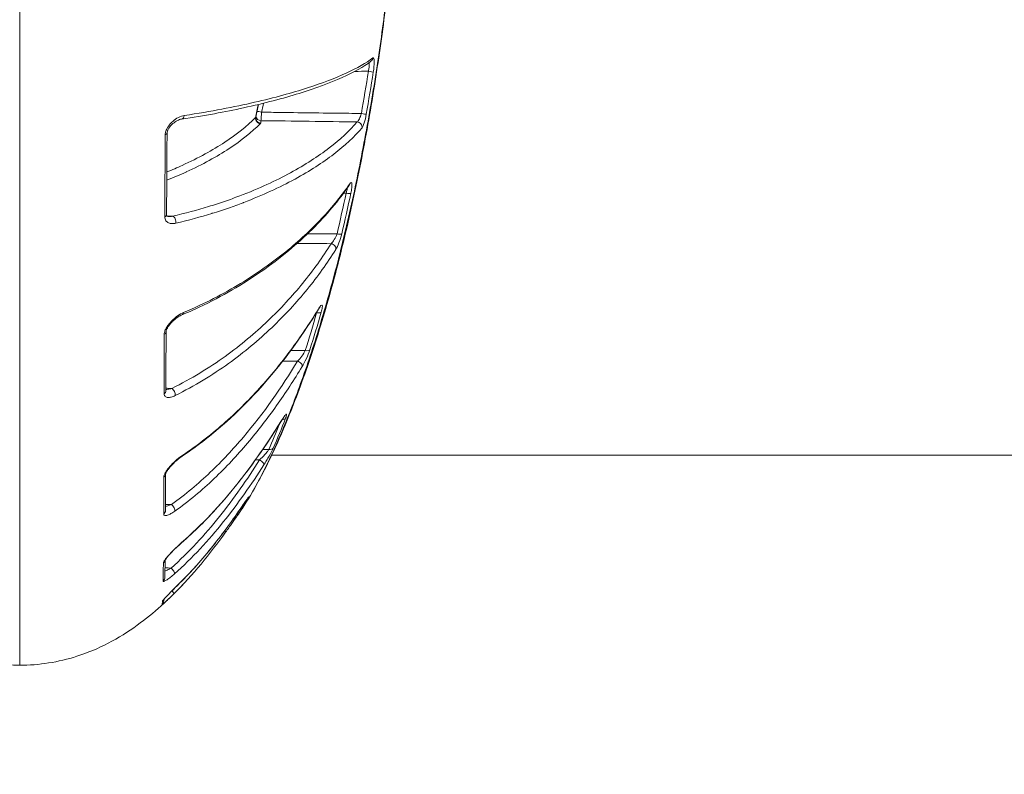
# Model space of a CAD drawing. Units: millimetres. Extents: x 38122 to 56180, y 69866 to 81049.
# Drawn here: x 46034 to 46092, y 77683 to 77727 of the extents above; entities that cross this region are included whole.
import ezdxf

# ---------------------------------------------------------------- set-up
doc = ezdxf.new("R2010")
doc.units = ezdxf.units.MM
doc.styles.get("Standard").update_dxf_attribs({"font": 'arial.ttf'})
doc.dimstyles.new('ISO-25', dxfattribs={"dimtxt": 2.5, "dimasz": 2.5, "dimexe": 1.25, "dimexo": 0.625, "dimtad": 1, "dimtxsty": 'Standard', "dimcen": 2.5, "dimadec": 0, "dimazin": 0, "dimtfac": 1, "dimtmove": 0, "dimatfit": 3, "dimfxl": 1, "dimarcsym": 0})

# ---------------------------------------------------------------- blocks, each defined once
blk = doc.blocks.new('*D16')
at = {"color": 0, "lineweight": -2, "transparency": 16777216}
for p, q in [((38615.297, 80380.2), (38574.047, 80380.2)), ((38575.297, 80310.2), (38575.297, 69935.98)), ((38615.297, 69865.98), (38574.047, 69865.98))]:
    blk.add_line(p, q, dxfattribs=at)
at = {"color": 0, "transparency": 16777216}
for points in [[(38563.63, 80310.2), (38586.963, 80310.2), (38575.297, 80380.2)], [(38563.63, 69935.98), (38586.963, 69935.98), (38575.297, 69865.98)]]:
    blk.add_solid(points, dxfattribs=at)
at = {"layer": 'Defpoints', "color": 0, "transparency": 16777216}
for p in [(44654.648, 80380.2), (38575.297, 69865.98), (50490.634, 69865.98)]:
    blk.add_point(p, dxfattribs=at)
at = {"color": 0, "transparency": 16777216, "insert": (38331.913, 75123.09), "char_height": 320, "attachment_point": 5, "rotation": 90}
blk.add_mtext('1050', dxfattribs=at)

msp = doc.modelspace()

# ---------------------------------------------------------------- linework, layer by layer
at = {"color": 0, "linetype": 'Continuous', "lineweight": 0}
msp.add_line((46339.031, 77701.427), (46049.078, 77701.425), dxfattribs=at)
at = {"color": 0, "linetype": 'Continuous', "lineweight": 0, "extrusion": (0, 0, -1)}
for centre, major_axis, ratio, start_param, end_param in [((46054.74, 77724.848), (0.18, -0.24), 0.97507, -0.801088, -0.000003), ((46043.727, 77721.502), (0.044, -0.297), 0.699071, -1.179973, 0.000046), ((46048.452, 77721.403), (-0.298, 0.034), 0.964819, -1.662577, -0.208184), ((46054.351, 77721.547), (0.295, -0.052), 0.032605, 0.156415, 1.547363), ((46048.417, 77721.23), (-0.211, 0.213), 0.9352, -2.30953, -0.61067), ((46048.437, 77721.266), (-0.298, 0.032), 0.964862, -1.655787, 0.000017), ((46047.803, 77720.992), (0.63, -0.011), 0.261809, 0.023608, 0.25012), ((46054.102, 77720.75), (0.229, -0.194), 0.943749, -2.227894, -0.535804), ((46042.621, 77720.372), (0.3, -0.002), 0.402409, -0.000324, 0.868597), ((46048.532, 77722.467), (4.637, 26.835), 0.216526, -4.539081, -4.446628), ((46053.451, 77716.914), (0.293, -0.063), 0.204498, 0.172556, 1.509126), ((46042.593, 77715.576), (0.3, -0.002), 0.506905, 0, 0.867761), ((46043.239, 77715.197), (-0.069, 0.292), 0.67195, 0.361322, 2.131213), ((46052.915, 77714.541), (0.292, -0.069), 0.291667, 0.179117, 1.483956), ((46051.716, 77709.951), (0.288, -0.083), 0.458604, 0.183448, 1.421181), ((46051.582, 77710.182), (0.256, -0.156), 0.713537, -0.252831, 0), ((46042.563, 77708.699), (0.3, -0.001), 0.656616, -0.000797, 0.86637), ((46051.049, 77707.753), (0.286, -0.091), 0.537998, 0.17956, 1.382613), ((46050.6, 77706.767), (0.256, -0.156), 0.619513, -1.912247, -0.194345), ((46042.55, 77705.213), (0.3, -0.001), 0.731267, 0, 0.864433), ((46049.402, 77703.619), (0.255, -0.158), 0.493209, -0.146675, 0), ((46049.635, 77703.745), (0.279, -0.11), 0.683019, 0.1561, 1.090588), ((46048.909, 77701.997), (0.275, -0.121), 0.7468, 0.134002, 1.235463), ((46043.637, 77701.615), (0.166, -0.25), 0.542974, -0.493878, 0.000033), ((46048.364, 77701.017), (0.253, -0.162), 0.392401, -1.79704, -0.092757), ((46042.535, 77700.33), (0.3, -0.001), 0.837423, 0.019218, 0.860678), ((46047.444, 77699.058), (0.26, -0.15), 0.856569, 0.059107, 0.494972), ((46042.527, 77698.17), (0.3, -0.001), 0.884365, -0.000001, 0.855926), ((46043.172, 77698.325), (0.174, -0.244), 0.480301, -2.138182, -0.381954), ((46047.088, 77698.592), (0.248, -0.169), 0.256978, -0.046318, 0), ((46046.763, 77697.975), (0.247, -0.171), 0.898388, -0.003653, 0.772826), ((46046.126, 77697.074), (0.243, -0.175), 0.163808, -0.819874, 0.008888), ((46043.563, 77696.486), (0.196, -0.227), 0.394068, -0.259567, 0.000008), ((46042.506, 77695.289), (0.3, -0.004), 0.946301, 0.159286, 0.84155), ((46043.152, 77694.653), (0.199, -0.225), 0.323891, -1.896501, -0.171199), ((46042.49, 77694.246), (0.3, -0.006), 0.968845, 0, 0.829461), ((46043.447, 77694.102), (0.211, -0.213), 0.217019, -0.080944, 0), ((46042.45, 77693.068), (-0.299, 0.02), 0.994547, -2.728374, -2.366098), ((46043.115, 77693.485), (0.211, -0.213), 0.146084, -1.239262, -0.006087), ((46041.677, 77738.694), (0.935, -46.099), 0.008795, -0.103825, -0.035666), ((46042.426, 77692.848), (0.292, -0.067), 0.999314, 0, 0.611838)]:
    msp.add_ellipse(centre, major_axis=major_axis, ratio=ratio, start_param=start_param, end_param=end_param, dxfattribs=at)
at = {"color": 0, "linetype": 'Continuous', "lineweight": 0}
for centre, major_axis, ratio, start_param, end_param in [((46054.76, 77724.009), (0.296, -0.047), 0.05966, 0.14691, 1.562507), ((46047.831, 77721.278), (-0.311, -0.073), 0.439155, -3.546982, -3.34149), ((46048.49, 77721.602), (-0.294, 0.061), 0.028924, -1.546966, -0.325059), ((46043.464, 77751.704), (0.618, 62.028), 0.006295, 2.102149, 2.194918), ((46053.39, 77717.477), (0.248, -0.169), 0.883335, 0.000001, 0.398094), ((45839.047, 78026.924), (188.389, -352.003), 0.311735, 0.338848, 0.352509), ((46052.571, 77713.619), (0.254, -0.16), 0.814005, 0.312672, 2.025297), ((46043.684, 77709.965), (0.116, -0.277), 0.647773, -0.000068, 0.800973), ((46042.875, 77732.469), (0.167, 39.75), 0.00054, -4.06664, -3.951017), ((46043.189, 77705.101), (-0.132, 0.269), 0.599772, -2.481534, -0.710512)]:
    msp.add_ellipse(centre, major_axis=major_axis, ratio=ratio, start_param=start_param, end_param=end_param, dxfattribs=at)
for points, knots in [([(46034.25, 77689.063), (46034.25, 77689.063), (46034.25, 77689.258), (46034.25, 77689.646), (46034.25, 77689.801), (46034.25, 77689.987), (46034.25, 77690.205), (46034.25, 77690.86), (46034.25, 77691.805), (46034.25, 77692.991), (46034.25, 77693.392), (46034.25, 77693.821), (46034.25, 77694.279), (46034.25, 77695.646), (46034.25, 77697.285), (46034.25, 77699.157), (46034.25, 77699.782), (46034.25, 77700.43), (46034.25, 77701.101), (46034.25, 77703.609), (46034.25, 77706.427), (46034.25, 77709.566), (46034.25, 77709.77), (46034.25, 77709.974), (46034.25, 77710.18), (46034.25, 77713.527), (46034.25, 77717.099), (46034.25, 77720.885), (46034.25, 77723.348), (46034.25, 77725.922), (46034.25, 77728.509), (46034.25, 77729.915), (46034.25, 77731.328), (46034.25, 77732.748), (46034.25, 77733.394), (46034.25, 77734.041), (46034.25, 77734.69), (46034.25, 77735.728), (46034.25, 77736.77), (46034.25, 77737.816), (46034.25, 77738.197), (46034.25, 77738.578), (46034.25, 77738.961), (46034.25, 77739.103), (46034.25, 77739.245), (46034.25, 77739.387), (46034.25, 77739.912), (46034.25, 77740.436), (46034.25, 77740.961)], [0.01989845, 0.01989845, 0.01989845, 0.01989845, 0.02750674, 0.02750674, 0.02750674, 0.03054798, 0.03054798, 0.03054798, 0.03969839, 0.03969839, 0.03969839, 0.04278733, 0.04278733, 0.04278733, 0.05201337, 0.05201337, 0.05201337, 0.05509169, 0.05509169, 0.05509169, 0.06660739, 0.06660739, 0.06660739, 0.06735345, 0.06735345, 0.06735345, 0.07949605, 0.07949605, 0.07949605, 0.0873943, 0.0873943, 0.0873943, 0.09168542, 0.09168542, 0.09168542, 0.09363675, 0.09363675, 0.09363675, 0.09675798, 0.09675798, 0.09675798, 0.09789514, 0.09789514, 0.09789514, 0.09831859, 0.09831859, 0.09831859, 0.0998792, 0.0998792, 0.0998792, 0.0998792]), ([(46056.635, 77738.961), (46056.635, 77738.928), (46056.634, 77738.893), (46056.633, 77738.826), (46056.631, 77738.725), (46056.626, 77738.488), (46056.621, 77738.282), (46056.61, 77737.869), (46056.6, 77737.59), (46056.567, 77736.741), (46056.538, 77736.16), (46056.467, 77734.969), (46056.424, 77734.358), (46056.326, 77733.108), (46056.27, 77732.464), (46056.084, 77730.512), (46055.938, 77729.184), (46055.682, 77727.151), (46055.591, 77726.467), (46055.396, 77725.085), (46055.291, 77724.385), (46054.962, 77722.29), (46054.722, 77720.904), (46054.329, 77718.841), (46054.192, 77718.156), (46053.906, 77716.791), (46053.756, 77716.108), (46053.294, 77714.093), (46052.97, 77712.796), (46052.459, 77710.918), (46052.284, 77710.303), (46051.926, 77709.096), (46051.743, 77708.503), (46051.184, 77706.769), (46050.807, 77705.689), (46050.044, 77703.676), (46049.658, 77702.742), (46049.074, 77701.453), (46048.88, 77701.044), (46048.498, 77700.277), (46048.308, 77699.916), (46047.854, 77699.098), (46047.59, 77698.663), (46047.33, 77698.276)], [-0.00000006, -0.00000006, -0.00000006, -0.00000006, 0.00013186, 0.00013186, 0.00026378, 0.00052762, 0.0010553, 0.0010553, 0.00211067, 0.00211067, 0.00422139, 0.00422139, 0.00633212, 0.00633212, 0.00844285, 0.00844285, 0.0126643, 0.0126643, 0.01477503, 0.01477503, 0.01688576, 0.01688576, 0.02110721, 0.02110721, 0.02321794, 0.02321794, 0.02532867, 0.02532867, 0.02955012, 0.02955012, 0.03166085, 0.03166085, 0.03377158, 0.03377158, 0.03799303, 0.03799303, 0.04221449, 0.04221449, 0.04432522, 0.04432522, 0.04643594, 0.04643594, 0.04945047, 0.04945047, 0.04945047, 0.04945047]), ([(46056.647, 77739.221), (46056.627, 77738.136), (46056.59, 77736.902), (46056.447, 77734.449), (46056.351, 77733.205), (46056.101, 77730.526), (46055.942, 77729.071), (46055.571, 77726.13), (46055.357, 77724.632), (46054.879, 77721.635), (46054.612, 77720.124), (46054.027, 77717.147), (46053.705, 77715.67), (46053.016, 77712.796), (46052.645, 77711.391), (46051.86, 77708.698), (46051.444, 77707.404), (46050.588, 77704.975), (46050.144, 77703.832), (46049.238, 77701.729), (46048.776, 77700.767), (46047.989, 77699.318), (46047.665, 77698.775), (46047.333, 77698.281)], [0, 0, 0, 0, 4.506721, 4.506721, 8.693348, 8.693348, 13.262484, 13.262484, 17.805072, 17.805072, 22.376075, 22.376075, 26.982857, 26.982857, 31.645815, 31.645815, 36.376437, 36.376437, 41.162298, 41.162298, 46.033434, 46.033434, 49.390644, 49.390644, 49.390644, 49.390644]), ([(46055.033, 77724.807), (46054.634, 77724.507), (46054.108, 77724.21), (46052.825, 77723.621), (46052.067, 77723.33), (46050.283, 77722.753), (46049.253, 77722.467), (46047.468, 77722.057), (46046.833, 77721.923), (46045.466, 77721.664), (46044.734, 77721.538), (46043.936, 77721.418)], [0, 0, 0, 0, 0.0066845, 0.0066845, 0.01336899, 0.01336899, 0.02005349, 0.02005349, 0.02339574, 0.02339574, 0.02673799, 0.02673799, 0.02673799, 0.02673799]), ([(46055.054, 77723.966), (46055.072, 77724.084), (46055.087, 77724.202), (46055.096, 77724.312), (46055.105, 77724.421), (46055.109, 77724.521), (46055.107, 77724.602), (46055.107, 77724.602), (46055.107, 77724.602), (46055.107, 77724.602), (46055.105, 77724.682), (46055.098, 77724.742), (46055.085, 77724.778), (46055.085, 77724.778), (46055.085, 77724.778), (46055.085, 77724.778), (46055.072, 77724.813), (46055.054, 77724.823), (46055.033, 77724.807)], [0, 0, 0, 0, 0.000353823, 0.000353823, 0.000353823, 0.000707638, 0.000707638, 0.000707638, 0.000708055, 0.000708055, 0.000708055, 0.001061719, 0.001061719, 0.001061719, 0.001062082, 0.001062082, 0.001062082, 0.001416109, 0.001416109, 0.001416109, 0.001416109]), ([(46054.92, 77724.608), (46054.482, 77724.279), (46053.911, 77723.963), (46052.513, 77723.336), (46051.676, 77723.024), (46049.752, 77722.427), (46048.671, 77722.141), (46046.347, 77721.635), (46045.142, 77721.41), (46043.772, 77721.205)], [0, 0, 0, 0, 6.982589, 6.982589, 14.089119, 14.089119, 20.905909, 20.905909, 26.706452, 26.706452, 26.706452, 26.706452]), ([(46054.804, 77724.523), (46054.814, 77724.501), (46054.82, 77724.467), (46054.822, 77724.424), (46054.824, 77724.373), (46054.819, 77724.31), (46054.81, 77724.241), (46054.8, 77724.173), (46054.785, 77724.099), (46054.765, 77724.027)], [0.0002573735, 0.0002573735, 0.0002573735, 0.0002573735, 0.0004509984, 0.0004509984, 0.0004509984, 0.0006764976, 0.0006764976, 0.0006764976, 0.0009019968, 0.0009019968, 0.0009019968, 0.0009019968]), ([(46043.936, 77721.418), (46043.823, 77721.4), (46043.708, 77721.361), (46043.592, 77721.302), (46043.476, 77721.243), (46043.362, 77721.165), (46043.253, 77721.069), (46043.253, 77721.069), (46043.252, 77721.068), (46043.252, 77721.068), (46043.197, 77721.02), (46043.144, 77720.966), (46043.094, 77720.908), (46043.045, 77720.85), (46042.999, 77720.788), (46042.957, 77720.721), (46042.957, 77720.72), (46042.957, 77720.72), (46042.956, 77720.719), (46042.915, 77720.651), (46042.881, 77720.58), (46042.855, 77720.505), (46042.855, 77720.505), (46042.855, 77720.504), (46042.855, 77720.504), (46042.829, 77720.428), (46042.815, 77720.352), (46042.814, 77720.278)], [0, 0, 0, 0, 0.000474097, 0.000474097, 0.000474097, 0.000948195, 0.000948195, 0.000948195, 0.000950176, 0.000950176, 0.000950176, 0.001187478, 0.001187478, 0.001187478, 0.001422292, 0.001422292, 0.001422292, 0.001424335, 0.001424335, 0.001424335, 0.001659341, 0.001659341, 0.001659341, 0.001660648, 0.001660648, 0.001660648, 0.00189639, 0.00189639, 0.00189639, 0.00189639]), ([(46048.447, 77721.114), (46048.447, 77721.143), (46048.451, 77721.209), (46048.465, 77721.39), (46048.474, 77721.5), (46048.485, 77721.612)], [0, 0, 0, 0, 0.0003337118, 0.0003337118, 0.0006674236, 0.0006674236, 0.0006674236, 0.0006674236]), ([(46054.356, 77721.536), (46054.107, 77721.539), (46053.858, 77721.543), (46053.61, 77721.546), (46052.277, 77721.563), (46050.944, 77721.58), (46049.611, 77721.598), (46049.235, 77721.603), (46048.86, 77721.608), (46048.485, 77721.612)], [0.000253091, 0.000253091, 0.000253091, 0.000253091, 0.001, 0.001, 0.001, 0.005, 0.005, 0.005, 0.006126132, 0.006126132, 0.006126132, 0.006126132]), ([(46054.356, 77721.536), (46054.325, 77721.421), (46054.283, 77721.31), (46054.239, 77721.222), (46054.194, 77721.133), (46054.148, 77721.068), (46054.107, 77721.039)], [0, 0, 0, 0, 0.0003555193, 0.0003555193, 0.0003555193, 0.0007149467, 0.0007149467, 0.0007149467, 0.0007149467]), ([(46054.392, 77720.693), (46054.432, 77720.74), (46054.478, 77720.844), (46054.523, 77720.988), (46054.568, 77721.132), (46054.61, 77721.311), (46054.643, 77721.494)], [0, 0, 0, 0, 0.000551171, 0.000551171, 0.000551171, 0.001102341, 0.001102341, 0.001102341, 0.001102341]), ([(46042.905, 77717.613), (46043.301, 77717.768), (46043.676, 77717.927), (46044.034, 77718.089), (46044.039, 77718.091), (46044.043, 77718.093), (46044.047, 77718.095), (46045.022, 77718.538), (46045.849, 77718.999), (46046.568, 77719.473), (46046.571, 77719.475), (46046.574, 77719.477), (46046.577, 77719.479), (46047.296, 77719.953), (46047.907, 77720.44), (46048.412, 77720.94)], [0.01002997, 0.01002997, 0.01002997, 0.01002997, 0.0122715, 0.0122715, 0.0122715, 0.01229716, 0.01229716, 0.01229716, 0.01840726, 0.01840726, 0.01840726, 0.01843238, 0.01843238, 0.01843238, 0.02454301, 0.02454301, 0.02454301, 0.02454301]), ([(46048.13, 77721.291), (46047.63, 77720.797), (46047.024, 77720.315), (46045.599, 77719.378), (46044.781, 77718.922), (46043.526, 77718.352), (46043.223, 77718.222), (46042.907, 77718.096)], [0, 0, 0, 0, 0.00592547, 0.00592547, 0.01185094, 0.01185094, 0.01363755, 0.01363755, 0.01363755, 0.01363755]), ([(46043.772, 77721.205), (46043.7, 77721.195), (46043.615, 77721.167), (46043.441, 77721.078), (46043.351, 77721.018), (46043.218, 77720.903), (46043.173, 77720.858), (46043.111, 77720.786), (46043.092, 77720.763), (46043.039, 77720.691), (46043.007, 77720.64), (46042.973, 77720.571), (46042.967, 77720.556), (46042.959, 77720.536), (46042.956, 77720.531), (46042.953, 77720.522), (46042.951, 77720.518), (46042.95, 77720.513), (46042.95, 77720.512), (46042.948, 77720.509), (46042.947, 77720.506), (46042.943, 77720.494), (46042.94, 77720.484), (46042.93, 77720.448), (46042.925, 77720.42), (46042.922, 77720.387), (46042.921, 77720.378), (46042.921, 77720.37)], [0, 0, 0, 0, 0.39459, 0.39459, 0.78514, 0.78514, 0.993598, 0.993598, 1.088968, 1.088968, 1.269924, 1.269924, 1.318145, 1.318145, 1.335159, 1.335159, 1.347917, 1.347917, 1.350309, 1.350309, 1.360046, 1.360046, 1.38928, 1.38928, 1.478299, 1.478299, 1.511131, 1.511131, 1.511131, 1.511131]), ([(46054.107, 77721.039), (46053.663, 77720.515), (46053.109, 77720.004), (46052.457, 77719.506), (46051.805, 77719.008), (46051.053, 77718.522), (46050.187, 77718.051), (46049.32, 77717.58), (46048.34, 77717.123), (46047.194, 77716.686), (46046.908, 77716.577), (46046.61, 77716.469), (46046.303, 77716.364), (46045.996, 77716.259), (46045.68, 77716.156), (46045.352, 77716.055), (46044.697, 77715.854), (46043.999, 77715.664), (46043.244, 77715.486)], [0, 0, 0, 0, 0.00613818, 0.00613818, 0.00613818, 0.01227635, 0.01227635, 0.01227635, 0.01841453, 0.01841453, 0.01841453, 0.01994907, 0.01994907, 0.01994907, 0.02148361, 0.02148361, 0.02148361, 0.0245527, 0.0245527, 0.0245527, 0.0245527]), ([(46048.432, 77720.977), (46048.433, 77720.989), (46048.435, 77721.002), (46048.436, 77721.014), (46048.44, 77721.047), (46048.443, 77721.081), (46048.447, 77721.114)], [0, 0, 0, 0, 0.0001435905, 0.0001435905, 0.0001435905, 0.0005247169, 0.0005247169, 0.0005247169, 0.0005247169]), ([(46043.441, 77715.081), (46044.196, 77715.259), (46044.894, 77715.451), (46045.549, 77715.652), (46045.558, 77715.655), (46045.566, 77715.658), (46045.575, 77715.661), (46045.906, 77715.763), (46046.226, 77715.867), (46046.536, 77715.974), (46046.83, 77716.076), (46047.117, 77716.18), (46047.394, 77716.285), (46047.407, 77716.291), (46047.421, 77716.296), (46047.435, 77716.301), (46047.996, 77716.515), (46048.521, 77716.736), (46049.013, 77716.962), (46049.518, 77717.193), (46049.99, 77717.43), (46050.431, 77717.67), (46050.437, 77717.674), (46050.443, 77717.677), (46050.45, 77717.68), (46051.323, 77718.157), (46052.077, 77718.646), (46052.731, 77719.146), (46053.389, 77719.65), (46053.946, 77720.165), (46054.392, 77720.693)], [0, 0, 0, 0, 0.00311851, 0.00311851, 0.00311851, 0.00316028, 0.00316028, 0.00316028, 0.00473802, 0.00473802, 0.00473802, 0.00623702, 0.00623702, 0.00623702, 0.00631136, 0.00631136, 0.00631136, 0.00935552, 0.00935552, 0.00935552, 0.01247403, 0.01247403, 0.01247403, 0.01251897, 0.01251897, 0.01251897, 0.01871105, 0.01871105, 0.01871105, 0.02494806, 0.02494806, 0.02494806, 0.02494806]), ([(46053.638, 77717.308), (46053.037, 77716.428), (46052.308, 77715.562), (46050.593, 77713.864), (46049.601, 77713.029), (46047.392, 77711.494), (46046.192, 77710.784), (46044.486, 77709.984), (46044.148, 77709.834), (46043.799, 77709.688)], [0, 0, 0, 0, 6.708784, 6.708784, 13.48781, 13.48781, 19.729917, 19.729917, 21.210838, 21.210838, 21.210838, 21.210838]), ([(46053.676, 77717.406), (46053.207, 77716.717), (46052.658, 77716.038), (46051.718, 77715.035), (46051.385, 77714.704), (46050.677, 77714.046), (46050.302, 77713.719), (46049.507, 77713.075), (46049.088, 77712.757), (46048.199, 77712.132), (46047.73, 77711.824), (46046.737, 77711.223), (46046.214, 77710.93), (46045.105, 77710.363), (46044.519, 77710.089), (46043.893, 77709.826)], [0, 0, 0, 0, 0.00531056, 0.00531056, 0.00796585, 0.00796585, 0.01062113, 0.01062113, 0.01327641, 0.01327641, 0.01593169, 0.01593169, 0.01858698, 0.01858698, 0.02124226, 0.02124226, 0.02124226, 0.02124226]), ([(46053.642, 77717.314), (46053.642, 77717.314), (46053.641, 77717.312), (46053.638, 77717.309), (46053.638, 77717.308), (46053.638, 77717.308)], [0.32949056, 0.32949056, 0.32949056, 0.32949056, 0.38980727, 0.38980727, 0.39742887, 0.39742887, 0.39742887, 0.39742887]), ([(46053.737, 77716.842), (46053.762, 77716.957), (46053.781, 77717.067), (46053.791, 77717.162), (46053.802, 77717.256), (46053.805, 77717.335), (46053.799, 77717.388), (46053.799, 77717.388), (46053.799, 77717.389), (46053.799, 77717.389), (46053.793, 77717.442), (46053.778, 77717.471), (46053.757, 77717.474), (46053.757, 77717.474), (46053.757, 77717.474), (46053.757, 77717.474), (46053.736, 77717.476), (46053.708, 77717.453), (46053.676, 77717.406)], [0, 0, 0, 0, 0.000357148, 0.000357148, 0.000357148, 0.000714135, 0.000714135, 0.000714135, 0.000714474, 0.000714474, 0.000714474, 0.001071348, 0.001071348, 0.001071348, 0.00107171, 0.00107171, 0.00107171, 0.001428947, 0.001428947, 0.001428947, 0.001428947]), ([(46053.523, 77717.141), (46053.522, 77717.115), (46053.518, 77717.084), (46053.512, 77717.05), (46053.5, 77716.99), (46053.481, 77716.921), (46053.456, 77716.85)], [0.0005571139, 0.0005571139, 0.0005571139, 0.0005571139, 0.000688362, 0.000688362, 0.000688362, 0.0009178159, 0.0009178159, 0.0009178159, 0.0009178159]), ([(46042.893, 77715.575), (46042.893, 77715.562), (46042.894, 77715.552), (46042.897, 77715.536), (46042.899, 77715.53), (46042.904, 77715.517), (46042.906, 77715.514), (46042.919, 77715.5), (46042.936, 77715.489), (46042.988, 77715.476), (46043.01, 77715.474), (46043.036, 77715.473)], [0, 0, 0, 0, 0.0633962, 0.0633962, 0.136496, 0.136496, 0.269202, 0.269202, 0.5607356, 0.5607356, 0.719746, 0.719746, 0.719746, 0.719746]), ([(46042.786, 77715.459), (46042.786, 77715.413), (46042.792, 77715.371), (46042.803, 77715.333), (46042.814, 77715.294), (46042.831, 77715.259), (46042.852, 77715.229), (46042.872, 77715.199), (46042.897, 77715.173), (46042.924, 77715.152), (46042.951, 77715.131), (46042.98, 77715.113), (46043.012, 77715.1), (46043.012, 77715.1), (46043.012, 77715.099), (46043.013, 77715.099), (46043.075, 77715.072), (46043.145, 77715.059), (46043.217, 77715.056), (46043.217, 77715.056), (46043.217, 77715.056), (46043.217, 77715.056), (46043.289, 77715.054), (46043.365, 77715.062), (46043.441, 77715.081)], [0, 0, 0, 0, 0.00015736, 0.00015736, 0.00015736, 0.000314964, 0.000314964, 0.000314964, 0.000472857, 0.000472857, 0.000472857, 0.00063099, 0.00063099, 0.00063099, 0.000632508, 0.000632508, 0.000632508, 0.000947812, 0.000947812, 0.000947812, 0.000948761, 0.000948761, 0.000948761, 0.001265015, 0.001265015, 0.001265015, 0.001265015]), ([(46052.921, 77714.45), (46052.665, 77714.452), (46052.41, 77714.454), (46052.155, 77714.456), (46051.834, 77714.458), (46051.514, 77714.461), (46051.193, 77714.463)], [0.000233903, 0.000233903, 0.000233903, 0.000233903, 0.001, 0.001, 0.001, 0.001961685, 0.001961685, 0.001961685, 0.001961685]), ([(46052.921, 77714.45), (46052.879, 77714.338), (46052.822, 77714.222), (46052.762, 77714.122), (46052.7, 77714.019), (46052.635, 77713.933), (46052.576, 77713.875)], [0, 0, 0, 0, 0.0003711056, 0.0003711056, 0.0003711056, 0.0007508407, 0.0007508407, 0.0007508407, 0.0007508407]), ([(46052.852, 77713.531), (46052.911, 77713.624), (46052.976, 77713.764), (46053.038, 77713.929), (46053.1, 77714.094), (46053.157, 77714.281), (46053.199, 77714.458)], [0, 0, 0, 0, 0.000559237, 0.000559237, 0.000559237, 0.001118474, 0.001118474, 0.001118474, 0.001118474]), ([(46052.576, 77713.875), (46052.078, 77713.082), (46051.52, 77712.307), (46050.902, 77711.549), (46050.284, 77710.79), (46049.604, 77710.049), (46048.851, 77709.33), (46048.097, 77708.61), (46047.269, 77707.911), (46046.338, 77707.243), (46045.872, 77706.908), (46045.379, 77706.58), (46044.854, 77706.264), (46044.33, 77705.947), (46043.779, 77705.644), (46043.194, 77705.357)], [0, 0, 0, 0, 0.00477017, 0.00477017, 0.00477017, 0.00954034, 0.00954034, 0.00954034, 0.01431051, 0.01431051, 0.01431051, 0.0166956, 0.0166956, 0.0166956, 0.01908068, 0.01908068, 0.01908068, 0.01908068]), ([(46043.393, 77704.937), (46043.975, 77705.223), (46044.524, 77705.526), (46045.569, 77706.157), (46046.064, 77706.485), (46047.476, 77707.496), (46048.315, 77708.202), (46049.847, 77709.662), (46050.54, 77710.417), (46051.791, 77711.952), (46052.352, 77712.734), (46052.852, 77713.531)], [0, 0, 0, 0, 0.0024248, 0.0024248, 0.00484959, 0.00484959, 0.00969918, 0.00969918, 0.01454877, 0.01454877, 0.01939836, 0.01939836, 0.01939836, 0.01939836]), ([(46043.893, 77709.826), (46043.779, 77709.778), (46043.663, 77709.711), (46043.545, 77709.628), (46043.428, 77709.544), (46043.312, 77709.446), (46043.202, 77709.334), (46043.201, 77709.333), (46043.201, 77709.333), (46043.201, 77709.332), (46043.145, 77709.276), (46043.091, 77709.216), (46043.041, 77709.153), (46042.991, 77709.091), (46042.943, 77709.026), (46042.902, 77708.958), (46042.901, 77708.957), (46042.901, 77708.956), (46042.901, 77708.956), (46042.859, 77708.888), (46042.824, 77708.818), (46042.798, 77708.748), (46042.798, 77708.748), (46042.798, 77708.748), (46042.798, 77708.747), (46042.772, 77708.677), (46042.757, 77708.609), (46042.757, 77708.548)], [0, 0, 0, 0, 0.000480531, 0.000480531, 0.000480531, 0.000961063, 0.000961063, 0.000961063, 0.000963014, 0.000963014, 0.000963014, 0.001203539, 0.001203539, 0.001203539, 0.001441594, 0.001441594, 0.001441594, 0.001443639, 0.001443639, 0.001443639, 0.00168186, 0.00168186, 0.00168186, 0.001683175, 0.001683175, 0.001683175, 0.001922126, 0.001922126, 0.001922126, 0.001922126]), ([(46051.838, 77710.026), (46050.98, 77708.616), (46049.997, 77707.231), (46047.788, 77704.655), (46046.574, 77703.447), (46044.73, 77702.008), (46044.277, 77701.68), (46043.803, 77701.365)], [0, 0, 0, 0, 7.03677, 7.03677, 13.63157, 13.63157, 15.656093, 15.656093, 15.656093, 15.656093]), ([(46051.858, 77710.076), (46051.38, 77709.291), (46050.864, 77708.516), (46049.744, 77706.99), (46049.14, 77706.238), (46047.832, 77704.776), (46047.13, 77704.067), (46045.598, 77702.704), (46044.768, 77702.051), (46043.847, 77701.438)], [0, 0, 0, 0, 0.00392986, 0.00392986, 0.00785972, 0.00785972, 0.01178957, 0.01178957, 0.01571943, 0.01571943, 0.01571943, 0.01571943]), ([(46051.907, 77710.124), (46051.907, 77710.124), (46051.905, 77710.122), (46051.897, 77710.112), (46051.89, 77710.103), (46051.869, 77710.074), (46051.854, 77710.052), (46051.838, 77710.026)], [0.2949729, 0.2949729, 0.2949729, 0.2949729, 0.3642202, 0.3642202, 0.4632873, 0.4632873, 0.6072323, 0.6072323, 0.6072323, 0.6072323]), ([(46051.993, 77709.845), (46052.023, 77709.949), (46052.044, 77710.042), (46052.053, 77710.113), (46052.063, 77710.184), (46052.061, 77710.233), (46052.047, 77710.254), (46052.047, 77710.254), (46052.047, 77710.254), (46052.047, 77710.254), (46052.034, 77710.275), (46052.008, 77710.268), (46051.976, 77710.236), (46051.976, 77710.236), (46051.976, 77710.236), (46051.976, 77710.236), (46051.943, 77710.205), (46051.903, 77710.149), (46051.858, 77710.076)], [0, 0, 0, 0, 0.000361486, 0.000361486, 0.000361486, 0.000722852, 0.000722852, 0.000722852, 0.000722971, 0.000722971, 0.000722971, 0.001084232, 0.001084232, 0.001084232, 0.001084457, 0.001084457, 0.001084457, 0.001445942, 0.001445942, 0.001445942, 0.001445942]), ([(46043.799, 77709.688), (46043.729, 77709.659), (46043.65, 77709.616), (46043.484, 77709.506), (46043.394, 77709.435), (46043.256, 77709.31), (46043.207, 77709.26), (46043.116, 77709.161), (46043.074, 77709.111), (46043.005, 77709.017), (46042.976, 77708.974), (46042.95, 77708.929), (46042.949, 77708.927), (46042.944, 77708.919), (46042.941, 77708.914), (46042.928, 77708.891), (46042.92, 77708.873), (46042.901, 77708.836), (46042.893, 77708.815), (46042.88, 77708.781), (46042.876, 77708.766), (46042.87, 77708.743), (46042.868, 77708.734), (46042.864, 77708.713), (46042.863, 77708.704), (46042.863, 77708.698)], [0, 0, 0, 0, 0.341664, 0.341664, 0.715503, 0.715503, 0.931233, 0.931233, 1.125629, 1.125629, 1.279803, 1.279803, 1.286579, 1.286579, 1.306909, 1.306909, 1.368013, 1.368013, 1.442377, 1.442377, 1.498683, 1.498683, 1.542286, 1.542286, 1.609096, 1.609096, 1.609096, 1.609096]), ([(46051.054, 77707.584), (46050.791, 77707.585), (46050.529, 77707.585), (46050.266, 77707.586), (46050.243, 77707.586), (46050.221, 77707.586), (46050.198, 77707.586)], [0.0002120272, 0.0002120272, 0.0002120272, 0.0002120272, 0.001, 0.001, 0.001, 0.0010679845, 0.0010679845, 0.0010679845, 0.0010679845]), ([(46051.054, 77707.584), (46051.003, 77707.482), (46050.929, 77707.368), (46050.852, 77707.262), (46050.771, 77707.152), (46050.686, 77707.05), (46050.605, 77706.969)], [0, 0, 0, 0, 0.0003966984, 0.0003966984, 0.0003966984, 0.0008097225, 0.0008097225, 0.0008097225, 0.0008097225]), ([(46050.87, 77706.644), (46050.95, 77706.776), (46051.036, 77706.941), (46051.116, 77707.117), (46051.197, 77707.292), (46051.271, 77707.478), (46051.321, 77707.635)], [0, 0, 0, 0, 0.000579056, 0.000579056, 0.000579056, 0.001158201, 0.001158201, 0.001158201, 0.001158201]), ([(46050.605, 77706.969), (46049.661, 77705.418), (46048.618, 77703.916), (46047.413, 77702.493), (46046.81, 77701.781), (46046.167, 77701.09), (46045.467, 77700.425), (46044.768, 77699.761), (46044.013, 77699.124), (46043.177, 77698.527)], [0, 0, 0, 0, 0.00685774, 0.00685774, 0.00685774, 0.01028661, 0.01028661, 0.01028661, 0.01371548, 0.01371548, 0.01371548, 0.01371548]), ([(46043.377, 77698.13), (46044.209, 77698.724), (46044.974, 77699.368), (46045.683, 77700.041), (46045.687, 77700.045), (46045.691, 77700.049), (46045.696, 77700.053), (46046.4, 77700.723), (46047.047, 77701.418), (46047.653, 77702.133), (46047.655, 77702.135), (46047.657, 77702.138), (46047.658, 77702.14), (46048.265, 77702.856), (46048.83, 77703.592), (46049.362, 77704.343), (46049.896, 77705.096), (46050.396, 77705.866), (46050.87, 77706.644)], [0, 0, 0, 0, 0.0034936, 0.0034936, 0.0034936, 0.00351377, 0.00351377, 0.00351377, 0.0069872, 0.0069872, 0.0069872, 0.00699804, 0.00699804, 0.00699804, 0.0104808, 0.0104808, 0.0104808, 0.0139744, 0.0139744, 0.0139744, 0.0139744]), ([(46043.194, 77705.357), (46043.12, 77705.335), (46043.047, 77705.318), (46042.976, 77705.306), (46042.934, 77705.3), (46042.891, 77705.295), (46042.85, 77705.293)], [0, 0, 0, 0, 0.0002598978, 0.0002598978, 0.0002598978, 0.0004146803, 0.0004146803, 0.0004146803, 0.0004146803]), ([(46042.744, 77705.045), (46042.744, 77705.009), (46042.75, 77704.977), (46042.761, 77704.95), (46042.772, 77704.923), (46042.789, 77704.9), (46042.809, 77704.882), (46042.829, 77704.865), (46042.853, 77704.851), (46042.88, 77704.842), (46042.907, 77704.833), (46042.936, 77704.828), (46042.967, 77704.826), (46042.968, 77704.826), (46042.968, 77704.826), (46042.968, 77704.826), (46043.03, 77704.822), (46043.099, 77704.832), (46043.17, 77704.851), (46043.17, 77704.851), (46043.171, 77704.851), (46043.171, 77704.851), (46043.242, 77704.871), (46043.317, 77704.9), (46043.393, 77704.937)], [0, 0, 0, 0, 0.000156491, 0.000156491, 0.000156491, 0.000313232, 0.000313232, 0.000313232, 0.000470261, 0.000470261, 0.000470261, 0.000627534, 0.000627534, 0.000627534, 0.000629068, 0.000629068, 0.000629068, 0.000942637, 0.000942637, 0.000942637, 0.000943601, 0.000943601, 0.000943601, 0.001258135, 0.001258135, 0.001258135, 0.001258135]), ([(46049.656, 77703.461), (46048.556, 77701.692), (46047.333, 77699.96), (46045.234, 77697.628), (46044.525, 77696.92), (46043.759, 77696.259)], [0, 0, 0, 0, 7.174311, 7.174311, 10.468761, 10.468761, 10.468761, 10.468761]), ([(46049.665, 77703.481), (46048.861, 77702.187), (46047.991, 77700.917), (46046.542, 77699.101), (46046.034, 77698.511), (46044.957, 77697.367), (46044.387, 77696.814), (46043.776, 77696.286)], [0, 0, 0, 0, 0.00525381, 0.00525381, 0.00788072, 0.00788072, 0.01050762, 0.01050762, 0.01050762, 0.01050762]), ([(46049.847, 77703.734), (46049.847, 77703.734), (46049.847, 77703.733), (46049.843, 77703.729), (46049.837, 77703.723), (46049.822, 77703.704), (46049.81, 77703.689), (46049.777, 77703.644), (46049.754, 77703.611), (46049.706, 77703.54), (46049.682, 77703.502), (46049.656, 77703.461)], [0.2827029, 0.2827029, 0.2827029, 0.2827029, 0.3225548, 0.3225548, 0.4053244, 0.4053244, 0.52786, 0.52786, 0.7042178, 0.7042178, 0.8722234, 0.8722234, 0.8722234, 0.8722234]), ([(46049.899, 77703.607), (46049.932, 77703.691), (46049.952, 77703.758), (46049.958, 77703.797), (46049.963, 77703.837), (46049.952, 77703.849), (46049.928, 77703.833), (46049.928, 77703.833), (46049.928, 77703.833), (46049.928, 77703.833), (46049.903, 77703.817), (46049.866, 77703.775), (46049.82, 77703.713), (46049.82, 77703.713), (46049.82, 77703.713), (46049.82, 77703.713), (46049.775, 77703.652), (46049.722, 77703.572), (46049.665, 77703.481)], [0, 0, 0, 0, 0.000365514, 0.000365514, 0.000365514, 0.000730977, 0.000730977, 0.000730977, 0.000731027, 0.000731027, 0.000731027, 0.001096372, 0.001096372, 0.001096372, 0.001096541, 0.001096541, 0.001096541, 0.001462055, 0.001462055, 0.001462055, 0.001462055]), ([(46048.914, 77701.763), (46048.908, 77701.755), (46048.902, 77701.745), (46048.895, 77701.736), (46048.881, 77701.716), (46048.865, 77701.695), (46048.848, 77701.674), (46048.842, 77701.666), (46048.835, 77701.657), (46048.828, 77701.648), (46048.804, 77701.618), (46048.778, 77701.587), (46048.751, 77701.555), (46048.726, 77701.527), (46048.701, 77701.498), (46048.675, 77701.469), (46048.672, 77701.466), (46048.67, 77701.463), (46048.667, 77701.46), (46048.571, 77701.353), (46048.468, 77701.246), (46048.369, 77701.15)], [0, 0, 0, 0, 0.0000457153, 0.0000457153, 0.0000457153, 0.0001414802, 0.0001414802, 0.0001414802, 0.0001790005, 0.0001790005, 0.0001790005, 0.0003103217, 0.0003103217, 0.0003103217, 0.0004282147, 0.0004282147, 0.0004282147, 0.0004416429, 0.0004416429, 0.0004416429, 0.0008832858, 0.0008832858, 0.0008832858, 0.0008832858]), ([(46048.621, 77700.865), (46048.672, 77700.945), (46048.724, 77701.028), (46048.775, 77701.114), (46048.827, 77701.201), (46048.879, 77701.29), (46048.928, 77701.378), (46049.025, 77701.552), (46049.114, 77701.724), (46049.169, 77701.85)], [0, 0, 0, 0, 0.000302741, 0.000302741, 0.000302741, 0.000605482, 0.000605482, 0.000605482, 0.001210963, 0.001210963, 0.001210963, 0.001210963]), ([(46043.847, 77701.438), (46043.735, 77701.362), (46043.62, 77701.274), (46043.505, 77701.173), (46043.389, 77701.073), (46043.275, 77700.963), (46043.166, 77700.846), (46043.166, 77700.846), (46043.165, 77700.845), (46043.165, 77700.845), (46043.11, 77700.786), (46043.057, 77700.725), (46043.007, 77700.664), (46042.958, 77700.603), (46042.912, 77700.541), (46042.871, 77700.479), (46042.871, 77700.478), (46042.871, 77700.478), (46042.87, 77700.477), (46042.83, 77700.415), (46042.795, 77700.354), (46042.77, 77700.296), (46042.77, 77700.296), (46042.77, 77700.295), (46042.77, 77700.295), (46042.745, 77700.237), (46042.731, 77700.183), (46042.73, 77700.139)], [0, 0, 0, 0, 0.000476581, 0.000476581, 0.000476581, 0.000953161, 0.000953161, 0.000953161, 0.00095519, 0.00095519, 0.00095519, 0.001193729, 0.001193729, 0.001193729, 0.001429742, 0.001429742, 0.001429742, 0.00143183, 0.00143183, 0.00143183, 0.001668032, 0.001668032, 0.001668032, 0.001669362, 0.001669362, 0.001669362, 0.001906322, 0.001906322, 0.001906322, 0.001906322]), ([(46043.803, 77701.365), (46043.718, 77701.308), (46043.626, 77701.239), (46043.436, 77701.078), (46043.335, 77700.984), (46043.187, 77700.831), (46043.136, 77700.775), (46043.068, 77700.694), (46043.048, 77700.67), (46043.022, 77700.636), (46043.014, 77700.627), (46043.005, 77700.615), (46043.002, 77700.611), (46042.992, 77700.598), (46042.984, 77700.588), (46042.954, 77700.546), (46042.933, 77700.516), (46042.898, 77700.46), (46042.883, 77700.434), (46042.862, 77700.394), (46042.855, 77700.379), (46042.845, 77700.355), (46042.842, 77700.346), (46042.836, 77700.329), (46042.835, 77700.323), (46042.835, 77700.323), (46042.835, 77700.323), (46042.835, 77700.323)], [0, 0, 0, 0, 0.380417, 0.380417, 0.795885, 0.795885, 1.020695, 1.020695, 1.115401, 1.115401, 1.150882, 1.150882, 1.164186, 1.164186, 1.204106, 1.204106, 1.324293, 1.324293, 1.428373, 1.428373, 1.502357, 1.502357, 1.555457, 1.555457, 1.633038, 1.633038, 1.634339, 1.634339, 1.634339, 1.634339]), ([(46048.369, 77701.15), (46047.633, 77700.002), (46046.854, 77698.882), (46045.998, 77697.812), (46045.143, 77696.743), (46044.214, 77695.722), (46043.157, 77694.786)], [0, 0, 0, 0, 0.004421889, 0.004421889, 0.004421889, 0.008843778, 0.008843778, 0.008843778, 0.008843778]), ([(46043.36, 77694.443), (46044.419, 77695.381), (46045.365, 77696.418), (46047.095, 77698.58), (46047.881, 77699.709), (46048.621, 77700.865)], [0, 0, 0, 0, 0.004483205, 0.004483205, 0.008966409, 0.008966409, 0.008966409, 0.008966409]), ([(46047.698, 77698.936), (46047.698, 77698.936), (46047.698, 77698.936), (46047.698, 77698.935), (46047.695, 77698.933), (46047.687, 77698.922), (46047.679, 77698.912), (46047.656, 77698.881), (46047.637, 77698.856), (46047.59, 77698.79), (46047.559, 77698.745), (46047.482, 77698.636), (46047.435, 77698.567), (46047.37, 77698.472), (46047.353, 77698.447), (46047.336, 77698.423)], [0.3025021, 0.3025021, 0.3025021, 0.3025021, 0.3123532, 0.3123532, 0.3761959, 0.3761959, 0.4819847, 0.4819847, 0.6450869, 0.6450869, 0.8610083, 0.8610083, 1.1369117, 1.1369117, 1.2290333, 1.2290333, 1.2290333, 1.2290333]), ([(46047.696, 77698.895), (46047.728, 77698.951), (46047.744, 77698.983), (46047.741, 77698.985), (46047.737, 77698.988), (46047.714, 77698.96), (46047.676, 77698.909), (46047.676, 77698.909), (46047.676, 77698.909), (46047.676, 77698.909), (46047.638, 77698.859), (46047.587, 77698.787), (46047.529, 77698.703), (46047.529, 77698.703), (46047.529, 77698.703), (46047.529, 77698.703), (46047.47, 77698.62), (46047.406, 77698.525), (46047.338, 77698.426)], [0, 0, 0, 0, 0.000369386, 0.000369386, 0.000369386, 0.000738659, 0.000738659, 0.000738659, 0.000739058, 0.000739058, 0.000739058, 0.001108199, 0.001108199, 0.001108199, 0.001108586, 0.001108586, 0.001108586, 0.001478115, 0.001478115, 0.001478115, 0.001478115]), ([(46042.723, 77697.969), (46042.723, 77697.943), (46042.728, 77697.924), (46042.74, 77697.909), (46042.751, 77697.894), (46042.768, 77697.884), (46042.788, 77697.879), (46042.809, 77697.874), (46042.833, 77697.873), (46042.86, 77697.876), (46042.888, 77697.879), (46042.917, 77697.886), (46042.948, 77697.896), (46042.949, 77697.896), (46042.949, 77697.896), (46042.949, 77697.896), (46043.012, 77697.916), (46043.081, 77697.948), (46043.153, 77697.987), (46043.153, 77697.987), (46043.153, 77697.987), (46043.153, 77697.987), (46043.225, 77698.027), (46043.3, 77698.075), (46043.377, 77698.13)], [0, 0, 0, 0, 0.000158408, 0.000158408, 0.000158408, 0.000317088, 0.000317088, 0.000317088, 0.000476078, 0.000476078, 0.000476078, 0.000635327, 0.000635327, 0.000635327, 0.000636934, 0.000636934, 0.000636934, 0.000954407, 0.000954407, 0.000954407, 0.000955401, 0.000955401, 0.000955401, 0.001273868, 0.001273868, 0.001273868, 0.001273868]), ([(46043.177, 77698.527), (46043.102, 77698.494), (46043.029, 77698.465), (46042.957, 77698.441), (46042.913, 77698.426), (46042.87, 77698.413), (46042.828, 77698.403)], [0, 0, 0, 0, 0.0002624315, 0.0002624315, 0.0002624315, 0.0004212823, 0.0004212823, 0.0004212823, 0.0004212823]), ([(46047.338, 77698.426), (46046.792, 77697.624), (46046.221, 77696.837), (46045.002, 77695.316), (46044.358, 77694.584), (46043.661, 77693.893)], [0, 0, 0, 0, 0.003012289, 0.003012289, 0.006024579, 0.006024579, 0.006024579, 0.006024579]), ([(46046.369, 77696.899), (46046.432, 77696.986), (46046.494, 77697.073), (46046.556, 77697.159), (46046.618, 77697.247), (46046.68, 77697.333), (46046.737, 77697.415), (46046.851, 77697.576), (46046.954, 77697.724), (46047.009, 77697.804)], [0.000000874, 0.000000874, 0.000000874, 0.000000874, 0.000321184, 0.000321184, 0.000321184, 0.000642369, 0.000642369, 0.000642369, 0.001280322, 0.001280322, 0.001280322, 0.001280322]), ([(46043.776, 77696.286), (46043.666, 77696.192), (46043.556, 77696.091), (46043.444, 77695.983), (46043.333, 77695.875), (46043.223, 77695.764), (46043.119, 77695.653), (46043.118, 77695.652), (46043.118, 77695.652), (46043.117, 77695.651), (46043.065, 77695.595), (46043.014, 77695.538), (46042.967, 77695.483), (46042.92, 77695.429), (46042.876, 77695.375), (46042.837, 77695.323), (46042.837, 77695.323), (46042.836, 77695.322), (46042.836, 77695.322), (46042.797, 77695.27), (46042.765, 77695.222), (46042.741, 77695.179), (46042.741, 77695.179), (46042.741, 77695.179), (46042.741, 77695.179), (46042.717, 77695.136), (46042.704, 77695.1), (46042.704, 77695.075)], [0, 0, 0, 0, 0.000464305, 0.000464305, 0.000464305, 0.00092861, 0.00092861, 0.00092861, 0.000930744, 0.000930744, 0.000930744, 0.00116313, 0.00116313, 0.00116313, 0.001392915, 0.001392915, 0.001392915, 0.001395047, 0.001395047, 0.001395047, 0.001625068, 0.001625068, 0.001625068, 0.001626405, 0.001626405, 0.001626405, 0.001857221, 0.001857221, 0.001857221, 0.001857221]), ([(46043.759, 77696.259), (46043.659, 77696.172), (46043.553, 77696.075), (46043.338, 77695.868), (46043.227, 77695.756), (46043.112, 77695.632), (46043.1, 77695.618), (46043.083, 77695.6), (46043.079, 77695.595), (46043.067, 77695.582), (46043.061, 77695.575), (46043.034, 77695.545), (46043.014, 77695.523), (46042.967, 77695.467), (46042.94, 77695.434), (46042.891, 77695.373), (46042.869, 77695.344), (46042.837, 77695.298), (46042.825, 77695.281), (46042.81, 77695.256), (46042.806, 77695.247), (46042.8, 77695.236), (46042.798, 77695.232), (46042.798, 77695.232)], [0, 0, 0, 0, 0.436572, 0.436572, 0.899229, 0.899229, 0.955214, 0.955214, 0.976204, 0.976204, 1.007691, 1.007691, 1.102235, 1.102235, 1.244365, 1.244365, 1.380573, 1.380573, 1.478912, 1.478912, 1.545258, 1.545258, 1.606363, 1.606363, 1.606363, 1.606363]), ([(46043.157, 77694.786), (46043.081, 77694.744), (46043.005, 77694.705), (46042.931, 77694.669), (46042.886, 77694.647), (46042.84, 77694.626), (46042.796, 77694.607)], [0, 0, 0, 0, 0.0002698112, 0.0002698112, 0.0002698112, 0.0004371626, 0.0004371626, 0.0004371626, 0.0004371626]), ([(46042.688, 77694.027), (46042.687, 77694.014), (46042.694, 77694.006), (46042.705, 77694.003), (46042.717, 77694.001), (46042.734, 77694.003), (46042.755, 77694.01), (46042.776, 77694.018), (46042.802, 77694.029), (46042.83, 77694.044), (46042.857, 77694.059), (46042.888, 77694.077), (46042.92, 77694.098), (46042.92, 77694.098), (46042.921, 77694.099), (46042.921, 77694.099), (46042.985, 77694.141), (46043.057, 77694.192), (46043.13, 77694.25), (46043.131, 77694.25), (46043.131, 77694.25), (46043.131, 77694.251), (46043.205, 77694.309), (46043.282, 77694.373), (46043.36, 77694.443)], [0, 0, 0, 0, 0.000163349, 0.000163349, 0.000163349, 0.000327003, 0.000327003, 0.000327003, 0.000491005, 0.000491005, 0.000491005, 0.000655281, 0.000655281, 0.000655281, 0.000656991, 0.000656991, 0.000656991, 0.000984443, 0.000984443, 0.000984443, 0.000985487, 0.000985487, 0.000985487, 0.001313982, 0.001313982, 0.001313982, 0.001313982]), ([(46034.25, 77689.063), (46033.284, 77689.063), (46032.31, 77689.197), (46030.418, 77689.711), (46029.488, 77690.104), (46027.732, 77691.099), (46026.897, 77691.711), (46025.601, 77692.841), (46025.102, 77693.328), (46024.626, 77693.835)], [0, 0, 0, 0, 2.89882, 2.89882, 5.881524, 5.881524, 8.964976, 8.964976, 11.061, 11.061, 11.061, 11.061]), ([(46043.875, 77693.835), (46043.045, 77692.951), (46042.146, 77692.128), (46040.085, 77690.644), (46038.88, 77690.001), (46036.531, 77689.249), (46035.384, 77689.063), (46034.25, 77689.063)], [0.805701, 0.805701, 0.805701, 0.805701, 4.449352, 4.449352, 8.448741, 8.448741, 11.851091, 11.851091, 11.851091, 11.851091]), ([(46043.661, 77693.893), (46043.557, 77693.789), (46043.451, 77693.684), (46043.345, 77693.578), (46043.239, 77693.472), (46043.135, 77693.368), (46043.037, 77693.269), (46043.036, 77693.269), (46043.036, 77693.268), (46043.035, 77693.268), (46042.986, 77693.218), (46042.938, 77693.17), (46042.894, 77693.124), (46042.85, 77693.079), (46042.809, 77693.036), (46042.773, 77692.997), (46042.773, 77692.997), (46042.772, 77692.997), (46042.772, 77692.996), (46042.736, 77692.957), (46042.706, 77692.924), (46042.684, 77692.897), (46042.662, 77692.871), (46042.65, 77692.853), (46042.65, 77692.845)], [0, 0, 0, 0, 0.000447182, 0.000447182, 0.000447182, 0.000894363, 0.000894363, 0.000894363, 0.000896476, 0.000896476, 0.000896476, 0.00112029, 0.00112029, 0.00112029, 0.001341545, 0.001341545, 0.001341545, 0.001343606, 0.001343606, 0.001343606, 0.001566485, 0.001566485, 0.001566485, 0.001788726, 0.001788726, 0.001788726, 0.001788726]), ([(46043.658, 77693.889), (46043.547, 77693.778), (46043.431, 77693.662), (46043.261, 77693.492), (46043.203, 77693.435), (46043.12, 77693.352), (46043.093, 77693.325), (46043.027, 77693.258), (46042.988, 77693.218), (46042.91, 77693.139), (46042.872, 77693.099), (46042.809, 77693.034), (46042.784, 77693.007), (46042.747, 77692.966), (46042.734, 77692.951), (46042.717, 77692.931), (46042.712, 77692.925), (46042.709, 77692.921), (46042.708, 77692.92), (46042.708, 77692.92)], [0, 0, 0, 0, 0.481135, 0.481135, 0.72591, 0.72591, 0.846353, 0.846353, 1.02731, 1.02731, 1.225647, 1.225647, 1.383366, 1.383366, 1.500074, 1.500074, 1.579396, 1.579396, 1.60779, 1.60779, 1.60779, 1.60779]), ([(46042.627, 77692.625), (46042.626, 77692.623), (46042.632, 77692.627), (46042.644, 77692.637), (46042.656, 77692.647), (46042.675, 77692.662), (46042.697, 77692.681), (46042.719, 77692.7), (46042.745, 77692.723), (46042.774, 77692.749), (46042.804, 77692.775), (46042.835, 77692.804), (46042.869, 77692.835), (46042.869, 77692.835), (46042.87, 77692.836), (46042.87, 77692.836), (46042.937, 77692.898), (46043.011, 77692.967), (46043.087, 77693.04), (46043.164, 77693.113), (46043.245, 77693.191), (46043.326, 77693.272)], [0, 0, 0, 0, 0.00016989, 0.00016989, 0.00016989, 0.000340105, 0.000340105, 0.000340105, 0.000510699, 0.000510699, 0.000510699, 0.000681579, 0.000681579, 0.000681579, 0.000683346, 0.000683346, 0.000683346, 0.001024153, 0.001024153, 0.001024153, 0.001366692, 0.001366692, 0.001366692, 0.001366692])]:
    msp.add_open_spline(points, degree=3, knots=knots, dxfattribs=at)
for points in [[(46053.957, 77724.011), (46054.226, 77724.016), (46054.496, 77724.021), (46054.765, 77724.027)], [(46054.765, 77724.027), (46054.636, 77723.196), (46054.5, 77722.366), (46054.356, 77721.536)], [(46054.643, 77721.494), (46054.787, 77722.318), (46054.924, 77723.141), (46055.054, 77723.966)], [(46048.287, 77722.066), (46048.235, 77721.807), (46048.183, 77721.549), (46048.13, 77721.291)], [(46048.293, 77722.067), (46048.244, 77721.819), (46048.194, 77721.57), (46048.143, 77721.322)], [(46048.485, 77721.612), (46048.522, 77721.788), (46048.558, 77721.964), (46048.594, 77722.14)], [(46048.143, 77721.322), (46048.141, 77721.314), (46048.14, 77721.306), (46048.139, 77721.298)], [(46048.447, 77721.114), (46050.334, 77721.089), (46052.22, 77721.064), (46054.107, 77721.039)], [(46042.921, 77720.37), (46042.911, 77718.726), (46042.901, 77717.122), (46042.893, 77715.575)], [(46053.31, 77716.847), (46053.359, 77716.848), (46053.407, 77716.849), (46053.456, 77716.85)], [(46046.939, 77716.117), (46046.939, 77716.117), (46046.939, 77716.117), (46046.939, 77716.117)], [(46043.244, 77715.486), (46043.141, 77715.488), (46043.038, 77715.49), (46042.935, 77715.493)], [(46043.244, 77715.486), (46043.173, 77715.476), (46043.104, 77715.472), (46043.036, 77715.473)], [(46050.57, 77713.89), (46051.239, 77713.885), (46051.907, 77713.88), (46052.576, 77713.875)], [(46051.721, 77709.807), (46051.503, 77709.044), (46051.281, 77708.303), (46051.054, 77707.584)], [(46051.321, 77707.635), (46051.549, 77708.349), (46051.773, 77709.086), (46051.993, 77709.845)], [(46051.704, 77709.807), (46051.71, 77709.807), (46051.716, 77709.807), (46051.721, 77709.807)], [(46051.76, 77709.897), (46051.749, 77709.869), (46051.736, 77709.839), (46051.721, 77709.807)], [(46042.863, 77708.697), (46042.859, 77707.479), (46042.854, 77706.314), (46042.85, 77705.211)], [(46049.73, 77706.97), (46050.022, 77706.97), (46050.313, 77706.969), (46050.605, 77706.969)], [(46043.194, 77705.357), (46043.08, 77705.36), (46042.965, 77705.362), (46042.85, 77705.365)], [(46042.85, 77705.211), (46042.85, 77705.211), (46042.85, 77705.211), (46042.85, 77705.211)], [(46049.169, 77701.85), (46049.413, 77702.403), (46049.656, 77702.989), (46049.899, 77703.607)], [(46049.538, 77703.271), (46049.331, 77702.745), (46049.123, 77702.242), (46048.914, 77701.763)], [(46048.914, 77701.763), (46048.792, 77701.763), (46048.67, 77701.762), (46048.548, 77701.762)], [(46048.12, 77701.149), (46048.203, 77701.15), (46048.286, 77701.15), (46048.369, 77701.15)], [(46042.73, 77700.139), (46042.728, 77699.359), (46042.725, 77698.635), (46042.723, 77697.969)], [(46042.835, 77700.325), (46042.833, 77699.55), (46042.83, 77698.83), (46042.827, 77698.168)], [(46047.01, 77697.805), (46047.235, 77698.13), (46047.464, 77698.493), (46047.696, 77698.895)], [(46043.177, 77698.527), (46043.061, 77698.529), (46042.945, 77698.532), (46042.829, 77698.534)], [(46047.336, 77698.423), (46046.246, 77696.821), (46045.048, 77695.267), (46043.658, 77693.889)], [(46047.33, 77698.276), (46047.235, 77698.135), (46047.14, 77697.994), (46047.043, 77697.853)], [(46043.326, 77693.272), (46044.451, 77694.386), (46045.446, 77695.618), (46046.369, 77696.898)], [(46042.806, 77695.247), (46042.801, 77694.869), (46042.796, 77694.532), (46042.79, 77694.24)], [(46042.806, 77695.281), (46042.806, 77695.281), (46042.806, 77695.281), (46042.806, 77695.281)], [(46042.704, 77695.075), (46042.699, 77694.679), (46042.694, 77694.33), (46042.688, 77694.027)], [(46043.157, 77694.786), (46043.038, 77694.788), (46042.919, 77694.791), (46042.799, 77694.793)], [(46042.743, 77692.961), (46042.736, 77692.89), (46042.732, 77692.84), (46042.718, 77692.781)], [(46042.743, 77692.965), (46042.743, 77692.965), (46042.743, 77692.965), (46042.743, 77692.965)]]:
    msp.add_open_spline(points, degree=3, dxfattribs=at)

# ---------------------------------------------------------------- dimensions: what is measured, and where the dimension line sits
dim = msp.add_linear_dim(base=(38575.297, 69865.98), p1=(44654.648, 80380.2), p2=(50490.634, 69865.98), angle=270, text='1050', dimstyle='ISO-25', override={"dimtxt": 320, "dimasz": 70, "dimgap": 80, "dimtad": 3, "dimfxl": 40, "dimfxlon": 1})
dim.commit()
dim.dimension.update_dxf_attribs({"geometry": '*D16', "text_midpoint": (38331.913, 75123.09)})

doc.saveas('drawing.dxf')
